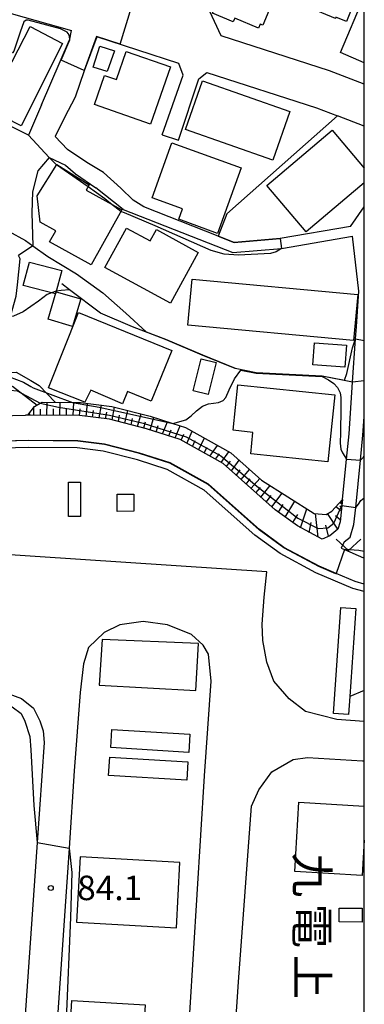
# Model space of a CAD drawing. Extents: x -24000 to -22000, y 91500 to 93000.
# Drawn here: x -22053 to -22000, y 92624 to 92774 of the extents above; entities that cross this region are included whole.
import ezdxf
from ezdxf.enums import TextEntityAlignment as Align

# ---------------------------------------------------------------- set-up
doc = ezdxf.new("R2010")
doc.units = 0
for name, color, linetype in [('2101000', 7, 'Continuous'), ('2101001', 7, 'Continuous'), ('2106000', 3, 'Continuous'), ('3001000', 4, 'Continuous'), ('3003000', 7, 'Continuous'), ('4265000', 1, 'Continuous'), ('6101110', 6, 'Continuous'), ('6101121', 6, 'Continuous'), ('6101990', 6, 'Continuous'), ('6110000', 1, 'Continuous'), ('6130000', 3, 'Continuous'), ('6140000', 3, 'Continuous'), ('6301000', 3, 'Continuous'), ('6313000', 3, 'Continuous'), ('7101000', 4, 'Continuous'), ('7101001', 8, 'Continuous'), ('7102000', 2, 'Continuous'), ('7102001', 8, 'Continuous'), ('7312000', 4, 'Continuous'), ('8131000', 7, 'Continuous'), ('999', 7, 'Continuous')]:
    doc.layers.add(name, color=color, linetype=linetype)
doc.styles.add('@ＭＳ ゴシック', font='txt')
doc.styles.add('Dm_Anotation', font='txt.shx', dxfattribs={"bigfont": 'PSCDM.shx'})

# ---------------------------------------------------------------- blocks, each defined once
blk = doc.blocks.new('631300')
at = {"layer": '6313000'}
blk.add_lwpolyline([(0.75, 0.35), (0, -0.35), (-0.75, 0.35)], dxfattribs=at)
blk = doc.blocks.new('731200')
at = {"layer": '7312000'}
blk.add_circle((0, 0), 0.15, dxfattribs=at)

msp = doc.modelspace()

# ---------------------------------------------------------------- linework, layer by layer
at = {"layer": '2101000', "flags": 128}
for points in [[(-22021.85, 92771.99), (-22024.27, 92777.15), (-22015.23, 92798.61), (-22013.4, 92802.66), (-22012.31, 92804.48), (-22011.52, 92805.31), (-22010.63, 92805.91), (-22009.69, 92806.38), (-22009.31, 92806.49), (-22006.16, 92806.95), (-22000, 92807.55)], [(-22078.49, 92782.37), (-22077.16, 92782), (-22070.49, 92780.12), (-22044.75, 92772.83)], [(-22030.88, 92756.88), (-22027.7, 92765.98), (-22028.32, 92767.8), (-22040.88, 92771.85), (-22042.79, 92766.64), (-22044.17, 92762.64), (-22045.82, 92759.5), (-22047.26, 92756.63)], [(-22045.05, 92771.4), (-22045.02, 92771.52), (-22044.75, 92772.83)], [(-22000, 92764.63), (-22005.32, 92766.65), (-22021.85, 92771.99)], [(-22049.34, 92761.44), (-22045.05, 92771.4)], [(-22028.41, 92756.04), (-22025.3, 92765.44), (-22024.05, 92766.39)], [(-22024.05, 92766.39), (-22007.31, 92760.99), (-22004.07, 92759.76)], [(-22049.34, 92761.44), (-22051.34, 92756.79)], [(-22000, 92758.21), (-22004.07, 92759.76)], [(-22048.16, 92753.39), (-22051.34, 92756.79)], [(-22033.69, 92745.83), (-22035.32, 92746.87), (-22037.21, 92748.69), (-22039.85, 92751.09), (-22042.4, 92752.61), (-22045.35, 92754.63), (-22047.26, 92756.63)], [(-22048.16, 92753.39), (-22045.67, 92752.25), (-22044.12, 92750.88), (-22041.02, 92748.77)], [(-22036.85, 92745.45), (-22041.02, 92748.77)], [(-22002.11, 92742.83), (-22000, 92745.86)], [(-22036.85, 92745.45), (-22020.09, 92738.84), (-22012.67, 92739.49), (-22001.82, 92741.35)], [(-22002.11, 92742.83), (-22012.87, 92740.99), (-22019.87, 92740.38), (-22022.34, 92741.36), (-22033.69, 92745.83)], [(-22000.81, 92732.96), (-22001.82, 92741.35)], [(-22003.34, 92701.07), (-22002.71, 92707.27), (-22002.32, 92711.1), (-22001.78, 92719.01), (-22001.32, 92725.64), (-22001.19, 92727.54), (-22000.81, 92732.96)], [(-22085.88, 92713.08), (-22073.87, 92713.4), (-22051.78, 92713.99)], [(-22003.34, 92701.07), (-22003.44, 92700.14), (-22003.69, 92697.67), (-22004.02, 92696.56), (-22005.28, 92695.54), (-22006.46, 92695.01), (-22010.22, 92697.03), (-22013.6, 92699.49), (-22021.55, 92706.57), (-22028.13, 92710.24), (-22033.29, 92711.91), (-22038.96, 92713.36), (-22043.52, 92713.93), (-22051.41, 92714), (-22051.78, 92713.99)], [(-22003.06, 92694.59), (-22002.16, 92695.32), (-22001.58, 92697.25), (-22001.31, 92699.88), (-22000.59, 92707.1), (-22000.2, 92710.92), (-22000, 92713.8)], [(-22000, 92688.14), (-22001.41, 92688.51), (-22004.32, 92689.76), (-22006.92, 92690.87), (-22012.28, 92693.75), (-22016.04, 92696.47), (-22023.81, 92703.4), (-22029.68, 92706.67), (-22034.36, 92708.19), (-22039.69, 92709.55), (-22043.78, 92710.06), (-22051.38, 92710.13), (-22080.26, 92709.36), (-22094.66, 92708.79), (-22108.11, 92708.33), (-22117.38, 92708.62), (-22117.95, 92708.81), (-22118.64, 92709.05), (-22142.08, 92709.22), (-22147.24, 92708.13), (-22149.84, 92706.78), (-22150.9, 92703.97), (-22153.47, 92698.57)], [(-22003.06, 92694.59), (-22003.54, 92693.64)], [(-22003.54, 92693.64), (-22003, 92693.41), (-22000.14, 92692.18), (-22000, 92692.14)]]:
    msp.add_lwpolyline(points, dxfattribs=at)
at = {"layer": '2101001', "flags": 128}
msp.add_lwpolyline([(-22030.88, 92756.88), (-22028.41, 92756.04)], dxfattribs=at)
at = {"layer": '2106000', "flags": 128}
for points in [[(-22000, 92667.13), (-22004.22, 92667.43), (-22008.99, 92668.66), (-22011.5, 92670.57), (-22013.81, 92673.28), (-22014.91, 92676.19), (-22015.51, 92679.5), (-22015.61, 92682.01), (-22015.31, 92686.12), (-22014.91, 92690.03), (-22064.95, 92693.35), (-22065.05, 92697.46), (-22066.16, 92699.87), (-22073.39, 92700.47), (-22074.49, 92680.41), (-22076.6, 92677.3), (-22079.61, 92674.59), (-22085.43, 92671.98), (-22088.64, 92670.82)], [(-22027.8, 92604.34), (-22024.42, 92658.79), (-22023.42, 92673.3), (-22023.83, 92677.43), (-22024.63, 92678.82), (-22026.42, 92680.41), (-22030.1, 92681.9), (-22033.78, 92682.4), (-22037.36, 92681.9), (-22039.74, 92680.71), (-22042.13, 92678.42), (-22042.92, 92675.94), (-22043.42, 92671.57), (-22044.32, 92659.55), (-22045.13, 92647.73), (-22047.9, 92607.11)], [(-22067.84, 92613.26), (-22064.67, 92664.73), (-22064.12, 92666.45), (-22063.7, 92667.76), (-22061.63, 92670.25), (-22059.56, 92671.35), (-22056.93, 92671.9), (-22054.72, 92671.49), (-22052.38, 92670.66), (-22050.58, 92669.14), (-22049.61, 92667.21), (-22049.06, 92665.69), (-22048.92, 92663.9)], [(-22048.92, 92663.9), (-22049.99, 92648.59), (-22052.65, 92610.5)], [(-22000, 92572.59), (-22008.75, 92572.99), (-22013.77, 92574.39), (-22017.09, 92576.5), (-22019.19, 92578.6), (-22021, 92582.52), (-22021.22, 92583.51), (-22021.91, 92586.53), (-22021.8, 92589.24), (-22021.3, 92596.16), (-22019.23, 92627.31), (-22017.22, 92654.19), (-22016.11, 92656.69), (-22014.11, 92659.4), (-22010.89, 92661.31), (-22008.68, 92661.61), (-22000.25, 92661.11), (-22000, 92661.1)]]:
    msp.add_lwpolyline(points, dxfattribs=at)
at = {"layer": '3001000', "flags": 128}
for points in [[(-22023.22, 92775.5), (-22019.56, 92784.32), (-22014.08, 92782.04), (-22014.2, 92781.74), (-22012.08, 92780.85), (-22012.94, 92778.78), (-22013.3, 92778.94), (-22013.41, 92778.67), (-22015.5, 92773.65), (-22015.89, 92773.82), (-22016.15, 92773.19), (-22019.8, 92774.71), (-22020.03, 92774.17), (-22023.22, 92775.5)], [(-22046.1, 92770.86), (-22052.45, 92758.25), (-22057.59, 92760.84), (-22051.09, 92773.44), (-22046.1, 92770.86)], [(-22038.17, 92769.7), (-22039.29, 92766.56), (-22041.43, 92767.24), (-22040.4, 92770.42), (-22038.17, 92769.7)], [(-22041.24, 92761.51), (-22039.69, 92765.96), (-22037.87, 92765.33), (-22036.38, 92769.61), (-22029.62, 92767.26), (-22032.65, 92758.52), (-22041.24, 92761.51)], [(-22014, 92753.01), (-22027.33, 92757.66), (-22024.73, 92765.11), (-22011.4, 92760.46), (-22014, 92753.01)], [(-22032.44, 92747.21), (-22029.4, 92755.63), (-22018.82, 92751.81), (-22022.44, 92741.79), (-22028.37, 92743.94), (-22027.79, 92745.54), (-22032.44, 92747.21)], [(-22042.5, 92748.42), (-22037.07, 92745.41), (-22041.75, 92736.96), (-22048.09, 92740.48), (-22047.14, 92742.19), (-22049.52, 92743.52), (-22050, 92747.54), (-22047.01, 92752.32), (-22042.06, 92749.22), (-22042.5, 92748.42)], [(-22029.63, 92731.1), (-22039.63, 92736.59), (-22036.34, 92742.6), (-22032.75, 92740.63), (-22031.78, 92742.39), (-22025.37, 92738.87), (-22029.63, 92731.1)], [(-22051.18, 92737.41), (-22046.25, 92736.11), (-22047.2, 92732.54), (-22052.12, 92733.84), (-22051.18, 92737.41)], [(-22001.65, 92725.38), (-22026.97, 92727.76), (-22026.31, 92734.8), (-22000.99, 92732.42), (-22001.65, 92725.38)], [(-22048.33, 92728.65), (-22047.1, 92732.87), (-22043.34, 92731.77), (-22044.58, 92727.55), (-22048.33, 92728.65)], [(-22043.68, 92729.68), (-22029.42, 92723.85), (-22032.58, 92716.1), (-22036.21, 92717.58), (-22036.96, 92715.73), (-22041.79, 92717.79), (-22042.7, 92715.95), (-22048.29, 92718.17), (-22043.68, 92729.68)], [(-22026.16, 92717.72), (-22024.91, 92722.61), (-22022.63, 92722.02), (-22023.88, 92717.13), (-22026.16, 92717.72)], [(-22005.55, 92706.85), (-22017.35, 92708.07), (-22017.01, 92711.35), (-22020.06, 92711.67), (-22019.35, 92718.6), (-22004.5, 92717.07), (-22005.55, 92706.85)], [(-22043.37, 92703.72), (-22043.36, 92698.47), (-22045.22, 92698.47), (-22045.23, 92703.72), (-22043.37, 92703.72)], [(-22035.24, 92701.9), (-22035.23, 92699.27), (-22037.77, 92699.26), (-22037.78, 92701.89), (-22035.24, 92701.9)], [(-22003.83, 92638.56), (-22000.33, 92638.54), (-22000.34, 92636.43), (-22003.84, 92636.45), (-22003.83, 92638.56)]]:
    msp.add_lwpolyline(points, close=True, dxfattribs=at)
for points in [[(-22000, 92780.23), (-22001.8, 92775.9), (-22002, 92775.99), (-22002.73, 92774.22), (-22004.33, 92774.88), (-22004.42, 92774.65), (-22007.99, 92776.14), (-22004.8, 92783.79), (-22000, 92781.79)], [(-22000, 92767.9), (-22003.66, 92769.45), (-22000, 92778.08)], [(-22000, 92749.53), (-22008.87, 92742.01), (-22014.92, 92749.14), (-22004.93, 92757.6), (-22000, 92751.78)]]:
    msp.add_lwpolyline(points, dxfattribs=at)
at = {"layer": '3003000', "flags": 128}
msp.add_lwpolyline([(-22007.62, 92725.05), (-22002.72, 92724.68), (-22002.97, 92721.33), (-22007.87, 92721.7), (-22007.62, 92725.05)], close=True, dxfattribs=at)
at = {"layer": '4265000', "flags": 128}
for points in [[(-22002.21, 92670.93), (-22002.39, 92668.18), (-22004.7, 92668.34), (-22003.61, 92684.57), (-22001.3, 92684.41), (-22002.21, 92670.93)], [(-22040.06, 92679.66), (-22040.54, 92672.66), (-22025.77, 92671.86), (-22025.36, 92679.05), (-22040.06, 92679.66)], [(-22000, 92671.85), (-22002.21, 92670.93)], [(-22026.64, 92665.19), (-22026.81, 92662.4), (-22038.74, 92663.12), (-22038.57, 92665.92), (-22026.64, 92665.19)], [(-22026.97, 92660.93), (-22027.14, 92658.14), (-22039.08, 92658.86), (-22038.91, 92661.65), (-22026.97, 92660.93)], [(-22000.31, 92643.56), (-22010.6, 92644.15), (-22009.99, 92654.77), (-22000, 92654.19)], [(-22000, 92648.95), (-22000.31, 92643.56)], [(-22043.98, 92636.4), (-22028.72, 92635.57), (-22028.17, 92645.57), (-22043.44, 92646.4), (-22043.98, 92636.4)], [(-22045.82, 92605.05), (-22044.68, 92624.43), (-22033.51, 92623.77), (-22034.07, 92614.16), (-22032.01, 92614.04), (-22032.58, 92604.27), (-22045.82, 92605.05)]]:
    msp.add_lwpolyline(points, dxfattribs=at)
at = {"layer": '6101110', "flags": 128}
msp.add_lwpolyline([(-22003.34, 92701.07), (-22003.44, 92700.14), (-22003.69, 92697.67), (-22004.02, 92696.56), (-22005.28, 92695.54), (-22006.46, 92695.01), (-22010.22, 92697.03), (-22013.6, 92699.49), (-22021.55, 92706.57), (-22028.13, 92710.24), (-22033.29, 92711.91), (-22038.96, 92713.36), (-22043.52, 92713.93), (-22051.41, 92714)], dxfattribs=at)
at = {"layer": '6101121', "flags": 128}
msp.add_lwpolyline([(-22051.41, 92714), (-22050.43, 92715.3), (-22049.54, 92715.8), (-22049.23, 92715.98), (-22044.61, 92715.94), (-22043.39, 92715.93), (-22038.59, 92715.33), (-22032.73, 92713.83), (-22029.25, 92712.7), (-22027.33, 92712.08), (-22020.38, 92708.21), (-22015.73, 92704.06), (-22007.68, 92698.94), (-22005.85, 92698.79), (-22004.94, 92699.31), (-22003.34, 92701.07)], dxfattribs=at)
at = {"layer": '6101990', "flags": 128}
for points in [[(-22048.51, 92713.97), (-22048.49, 92715.97)], [(-22046.51, 92713.96), (-22046.5, 92715.96)], [(-22044.51, 92713.94), (-22044.37, 92715.94)], [(-22042.51, 92713.8), (-22042.29, 92715.79)], [(-22050.51, 92713.99), (-22050.5, 92715.21)], [(-22049.51, 92713.98), (-22049.5, 92714.91)], [(-22047.51, 92713.97), (-22047.5, 92714.97)], [(-22045.51, 92713.95), (-22045.52, 92714.95)], [(-22043.51, 92713.93), (-22043.44, 92714.93)], [(-22041.52, 92713.68), (-22041.41, 92714.67)], [(-22040.53, 92713.56), (-22040.18, 92715.53)], [(-22039.53, 92713.43), (-22039.36, 92714.42)], [(-22038.55, 92713.25), (-22038.17, 92715.22)], [(-22036.61, 92712.76), (-22036.15, 92714.7)], [(-22051.12, 92714), (-22051.12, 92714.19)], [(-22037.58, 92713.01), (-22037.39, 92713.99)], [(-22035.64, 92712.51), (-22035.41, 92713.48)], [(-22034.67, 92712.26), (-22034.12, 92714.18)], [(-22033.7, 92712.02), (-22033.43, 92712.98)], [(-22032.75, 92711.73), (-22032.18, 92713.65)], [(-22030.84, 92711.12), (-22030.08, 92712.97)], [(-22031.79, 92711.43), (-22031.51, 92712.38)], [(-22029.88, 92710.81), (-22029.5, 92711.73)], [(-22028.93, 92710.5), (-22028.13, 92712.34)], [(-22027.11, 92709.67), (-22026.31, 92711.51)], [(-22027.99, 92710.16), (-22027.59, 92711.08)], [(-22026.24, 92709.18), (-22025.84, 92710.1)], [(-22025.36, 92708.7), (-22024.42, 92710.46)], [(-22024.49, 92708.21), (-22024.01, 92709.09)], [(-22023.61, 92707.72), (-22022.44, 92709.36)], [(-22021.85, 92706.74), (-22020.68, 92708.38)], [(-22022.73, 92707.23), (-22022.15, 92708.05)], [(-22021.05, 92706.13), (-22020.47, 92706.95)], [(-22020.3, 92705.46), (-22019.14, 92707.1)], [(-22019.55, 92704.79), (-22018.97, 92705.61)], [(-22018.8, 92704.12), (-22017.55, 92705.68)], [(-22018.05, 92703.45), (-22017.43, 92704.24)], [(-22017.3, 92702.79), (-22015.98, 92704.28)], [(-22016.56, 92702.12), (-22015.88, 92702.92)], [(-22015.81, 92701.46), (-22014.4, 92703.21)], [(-22014.97, 92700.71), (-22014.22, 92701.67)], [(-22014.13, 92699.96), (-22012.56, 92702.04)], [(-22012.07, 92698.37), (-22010.62, 92700.81)], [(-22003.39, 92700.59), (-22003.51, 92700.67)], [(-22013.12, 92699.14), (-22012.42, 92700.32)], [(-22009.74, 92696.77), (-22008.79, 92699.65)], [(-22003.52, 92699.36), (-22004.36, 92699.95)], [(-22003.46, 92699.87), (-22003.76, 92700.08)], [(-22003.41, 92700.38), (-22003.75, 92700.62)], [(-22010.92, 92697.54), (-22010.18, 92698.8)], [(-22007.07, 92695.34), (-22007.48, 92698.92)], [(-22004.02, 92696.56), (-22005.61, 92698.92)], [(-22003.66, 92697.94), (-22004.39, 92698.57)], [(-22008.4, 92696.05), (-22008.12, 92697.55)], [(-22005.45, 92695.47), (-22005.88, 92697.15)]]:
    msp.add_lwpolyline(points, dxfattribs=at)
at = {"layer": '6110000', "flags": 128}
for points in [[(-22030.88, 92756.88), (-22027.7, 92765.98), (-22028.32, 92767.8), (-22040.88, 92771.85), (-22042.79, 92766.64), (-22044.17, 92762.64), (-22045.82, 92759.5), (-22047.26, 92756.63)], [(-22049.34, 92761.44), (-22045.05, 92771.4)], [(-22004.07, 92759.76), (-22021, 92744.77), (-22022.34, 92741.36)], [(-22000, 92758.21), (-22004.07, 92759.76)], [(-22051.34, 92756.79), (-22054.66, 92758.51)], [(-22048.16, 92753.39), (-22051.34, 92756.79)], [(-22002.11, 92742.83), (-22012.87, 92740.99), (-22019.87, 92740.38), (-22022.34, 92741.36), (-22033.69, 92745.83)], [(-22001.78, 92719.01), (-22006.44, 92719.94), (-22016.54, 92720.44), (-22019.76, 92721.14), (-22024.76, 92723.14), (-22030.39, 92725.54), (-22035.42, 92727.49), (-22040.32, 92729.57), (-22045.06, 92733.17), (-22046.25, 92734.07)], [(-22000, 92688.14), (-22001.41, 92688.51), (-22004.32, 92689.76), (-22006.92, 92690.87), (-22012.28, 92693.75), (-22016.04, 92696.47), (-22023.81, 92703.4), (-22029.68, 92706.67), (-22034.36, 92708.19), (-22039.69, 92709.55), (-22043.78, 92710.06), (-22051.38, 92710.13), (-22080.26, 92709.36), (-22094.66, 92708.79), (-22108.11, 92708.33), (-22117.38, 92708.62), (-22117.95, 92708.81), (-22118.64, 92709.05), (-22142.08, 92709.22), (-22147.24, 92708.13), (-22149.84, 92706.78), (-22150.9, 92703.97), (-22153.47, 92698.57)]]:
    msp.add_lwpolyline(points, dxfattribs=at)
at = {"layer": '6130000', "flags": 128}
msp.add_lwpolyline([(-22000, 92687), (-22001.76, 92687.47), (-22007.4, 92689.88), (-22012.87, 92692.81), (-22016.73, 92695.61), (-22024.45, 92702.5), (-22030.12, 92705.66), (-22034.67, 92707.13), (-22039.89, 92708.47), (-22043.86, 92708.96), (-22051.37, 92709.03), (-22080.23, 92708.26)], dxfattribs=at)
at = {"layer": '6140000', "flags": 128}
msp.add_lwpolyline([(-22033.69, 92745.83), (-22035.32, 92746.87), (-22037.21, 92748.69), (-22039.85, 92751.09), (-22042.4, 92752.61), (-22045.35, 92754.63), (-22047.26, 92756.63)], dxfattribs=at)
at = {"layer": '6301000', "flags": 128}
for points in [[(-22048.16, 92753.39), (-22049.89, 92751.37), (-22050.69, 92748.17), (-22050.83, 92744.94), (-22050.64, 92739.87), (-22052.87, 92738.42)], [(-22102.89, 92734.46), (-22092.83, 92733.14), (-22082.62, 92732.07), (-22064.87, 92730.21), (-22054.05, 92729.08), (-22053.2, 92732.21), (-22053.02, 92733.91), (-22052.61, 92737.9), (-22052.87, 92738.42)], [(-22057.12, 92720.23), (-22053.22, 92720.54), (-22050.96, 92719.29), (-22049.71, 92718.52), (-22047.27, 92715.96)], [(-22081.41, 92718.08), (-22072.5, 92717.39), (-22069.51, 92715.86), (-22059.45, 92717.04), (-22053.76, 92718.43), (-22050.02, 92715.53)]]:
    msp.add_lwpolyline(points, dxfattribs=at)
at = {"layer": '7101000', "flags": 128}
for points in [[(-22045, 92771.38), (-22045.02, 92771.52), (-22045.13, 92772.17), (-22045.42, 92772.59), (-22046.42, 92773.08), (-22051.35, 92774.43), (-22051.7, 92774.41), (-22052.03, 92774.14), (-22052.61, 92772.59), (-22053.55, 92769.67), (-22053.77, 92769.42), (-22054.11, 92769.38), (-22055.57, 92769.58), (-22060.94, 92771.25), (-22061.92, 92771.62), (-22062.35, 92772), (-22062.58, 92772.87)], [(-22073.87, 92713.4), (-22075.26, 92714.12), (-22075.85, 92714.38), (-22076.24, 92714.94), (-22076.29, 92715.48), (-22075.83, 92715.89), (-22074.88, 92715.89), (-22069.45, 92715.33), (-22065.38, 92715.8), (-22059.27, 92716.47), (-22054.89, 92717.64), (-22054.14, 92717.78), (-22053.07, 92717.68), (-22052.37, 92717.34), (-22049.54, 92715.8)], [(-22001.31, 92699.88), (-22000.86, 92700.36), (-22000.51, 92700.92), (-22000, 92701.32)]]:
    msp.add_lwpolyline(points, dxfattribs=at)
at = {"layer": '7101001', "flags": 128}
for points in [[(-22037.29, 92770.74), (-22035.56, 92776.38)], [(-22037.29, 92770.74), (-22040.91, 92771.91), (-22042.82, 92766.7), (-22046.34, 92768.28), (-22045, 92771.38)], [(-22049.54, 92715.8), (-22046.75, 92715.21), (-22038.95, 92713.97), (-22033.78, 92712.75), (-22027.2, 92710.68), (-22021.95, 92707.76), (-22016.43, 92703.1), (-22010.16, 92698.23), (-22007.05, 92696.62), (-22005.57, 92696.72), (-22004.67, 92697.44), (-22003.44, 92700.14), (-22001.31, 92699.88)]]:
    msp.add_lwpolyline(points, dxfattribs=at)
at = {"layer": '7102000', "flags": 128}
for points in [[(-22047.04, 92752.29), (-22047.22, 92752.42), (-22048.16, 92753.39)], [(-22038.78, 92746.35), (-22039.67, 92747.1), (-22042.22, 92748.92)], [(-22012.67, 92739.49), (-22013.45, 92738.97), (-22014.31, 92738.7), (-22019.22, 92738.48), (-22021.41, 92738.63), (-22023.38, 92739.16), (-22031.95, 92742.93), (-22036.67, 92744.91), (-22037.21, 92745.16)], [(-22054.36, 92742.11), (-22051.79, 92740.68), (-22050.64, 92739.87), (-22048.36, 92738.26), (-22043.98, 92735.62), (-22039.96, 92732.72), (-22036.46, 92729.58), (-22033.34, 92726.74)], [(-22047.83, 92732.71), (-22048.46, 92732.45), (-22049.78, 92731.4), (-22052.12, 92729.81), (-22053.59, 92729.13), (-22054.81, 92728.94), (-22056.51, 92729.05), (-22070.53, 92730.15), (-22081.97, 92731.09), (-22087.13, 92731.27), (-22090.23, 92730.85), (-22093.57, 92730.67), (-22097.88, 92730.79), (-22108.03, 92731.92), (-22118.44, 92733.26), (-22119.32, 92733.37), (-22132.48, 92733.6)], [(-22045.05, 92733.17), (-22046.33, 92733.04), (-22047.09, 92732.93)], [(-22003.02, 92719.31), (-22002.67, 92720.35), (-22001.81, 92724.28), (-22001.32, 92725.64)], [(-22029.24, 92712.7), (-22027.27, 92713.29), (-22026.45, 92713.88), (-22025.67, 92714.66), (-22024.71, 92715.35), (-22023.79, 92715.71), (-22022.29, 92715.94), (-22021.55, 92716.21), (-22021.14, 92716.67), (-22020.64, 92717.86), (-22019.86, 92719.52), (-22018.86, 92720.89)], [(-22057.12, 92720.23), (-22055.92, 92719.94), (-22054.22, 92719.82), (-22052.09, 92719.03), (-22050.97, 92718.37), (-22050.61, 92718.16), (-22044.61, 92715.94)], [(-22006.44, 92719.89), (-22005.48, 92719.39), (-22004.67, 92718.81), (-22004.07, 92718.21), (-22003.7, 92717.4), (-22003.58, 92716.67), (-22003.59, 92715.05), (-22003.65, 92711.34), (-22003.7, 92709.72), (-22003.59, 92708.79), (-22003.31, 92708.2), (-22002.71, 92707.27)], [(-22000.59, 92707.1), (-22000.15, 92707.53), (-22000, 92707.81)], [(-22000, 92693.13), (-22000.82, 92693.28), (-22003.01, 92693.41)], [(-22064.12, 92666.45), (-22061.38, 92668.93), (-22059.19, 92669.94), (-22056.33, 92669.94), (-22053.81, 92669.35), (-22052.46, 92668.34), (-22051.87, 92667.17), (-22051.12, 92664.81), (-22050.95, 92662.79), (-22050.49, 92654.28), (-22049.99, 92648.59)], [(-22045.13, 92647.75), (-22045.13, 92647.73), (-22044.68, 92644.03), (-22044.9, 92637.14), (-22046.22, 92605.91), (-22046.05, 92604.25), (-22044.92, 92603.21), (-22040.3, 92602.51), (-22035.94, 92601.03), (-22034.72, 92599.99), (-22033.5, 92598.16), (-22032.09, 92594.29), (-22030.81, 92588.1), (-22030.02, 92585.74), (-22028.88, 92583.4)]]:
    msp.add_lwpolyline(points, dxfattribs=at)
at = {"layer": '7102001', "flags": 128}
for points in [[(-22048.16, 92753.39), (-22051.34, 92756.79), (-22054.66, 92758.51), (-22056.9, 92759.07), (-22060.57, 92759.33), (-22063.29, 92759.34), (-22067.24, 92759.4), (-22070.67, 92759.09), (-22074.1, 92758.5), (-22075.18, 92758.31), (-22079.81, 92757.47), (-22084.12, 92756.62), (-22087.09, 92756.24), (-22089.74, 92756.46), (-22091.94, 92757.05)], [(-22000, 92758.21), (-22004.07, 92759.76), (-22021, 92744.77), (-22022.34, 92741.36), (-22019.87, 92740.38), (-22012.87, 92740.99), (-22012.67, 92739.49)], [(-22042.22, 92748.92), (-22047.04, 92752.29)], [(-22037.21, 92745.16), (-22038.78, 92746.35)], [(-22047.09, 92732.93), (-22047.83, 92732.71)], [(-22000, 92719.22), (-22001.78, 92719.01), (-22006.44, 92719.94), (-22016.54, 92720.44), (-22019.76, 92721.14), (-22024.76, 92723.14), (-22030.39, 92725.54), (-22035.42, 92727.49), (-22040.32, 92729.57), (-22045.05, 92733.17)], [(-22033.34, 92726.74), (-22030.37, 92725.59), (-22024.74, 92723.19), (-22019.75, 92721.19), (-22016.53, 92720.49), (-22006.43, 92719.99), (-22003.02, 92719.31)], [(-22001.32, 92725.64), (-22000, 92725.42)], [(-22018.86, 92720.89), (-22016.55, 92720.39), (-22006.44, 92719.89)], [(-22044.61, 92715.94), (-22040.54, 92715.22), (-22035.86, 92714.18), (-22029.24, 92712.7)], [(-22003.01, 92693.41), (-22004.32, 92689.76), (-22004.34, 92689.71), (-22006.94, 92690.82), (-22012.31, 92693.71), (-22016.07, 92696.43), (-22023.84, 92703.36), (-22029.7, 92706.62), (-22034.37, 92708.14), (-22039.7, 92709.5), (-22043.78, 92710.01), (-22051.38, 92710.08), (-22080.26, 92709.31), (-22088.07, 92709), (-22088.18, 92708.44), (-22088.99, 92704.36), (-22092.35, 92671.1), (-22094.22, 92667.69), (-22094.27, 92666.79), (-22094.27, 92666.69), (-22092.66, 92659.86)], [(-22002.71, 92707.27), (-22000.59, 92707.1)], [(-22049.99, 92648.59), (-22045.13, 92647.75)]]:
    msp.add_lwpolyline(points, dxfattribs=at)
at = {"layer": '999', "flags": 128}
msp.add_lwpolyline([(-24000, 91500), (-22000, 91500), (-22000, 93000), (-24000, 93000)], close=True, dxfattribs=at)

# ---------------------------------------------------------------- block references
at = {"layer": '6313000', "xscale": 2.5, "yscale": 2.5, "zscale": 2.5}
msp.add_blockref('631300', (-22002.41, 92694.14), dxfattribs=at)
at = {"layer": '7312000', "xscale": 2.5, "yscale": 2.5, "zscale": 2.5}
msp.add_blockref('731200', (-22047.92, 92641.65, 84.06), dxfattribs=at)

# ---------------------------------------------------------------- texts
at = {"layer": '7312000', "style": 'Dm_Anotation'}
msp.add_text('84.1', height=3.75, dxfattribs=at).set_placement((-22043.88, 92639.79))
at = {"layer": '8131000', "style": '@ＭＳ ゴシック'}
for s, p in [('九', (-22007.99, 92643.65)), ('電', (-22007.99, 92635.84)), ('上', (-22007.99, 92628.03))]:
    msp.add_text(s, height=5, rotation=270, dxfattribs=at).set_placement(p, align=Align.MIDDLE_CENTER)

doc.saveas('drawing.dxf')
